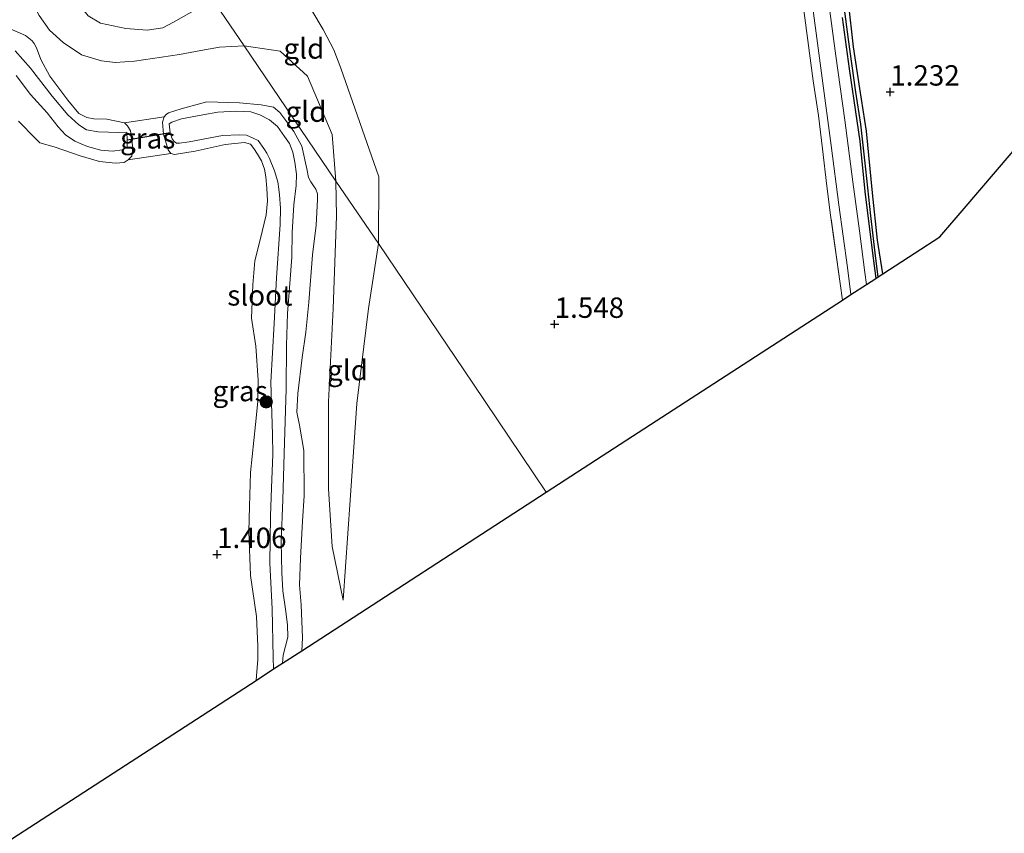
# Model space of a CAD drawing. Units: metres. Extents: x 170760 to 180003, y 487498 to 492458.
# Drawn here: x 179430 to 179551, y 490150 to 490250 of the extents above; entities that cross this region are included whole.
import ezdxf
from ezdxf.enums import TextEntityAlignment as Align

# ---------------------------------------------------------------- set-up
doc = ezdxf.new("R2010")
doc.units = ezdxf.units.M
doc.linetypes.add('IE-TERREINAFSCHEIDING', pattern=[10, 8, -2])
doc.layers.get('0').update_dxf_attribs({"lineweight": 25})
for name, color, linetype, lineweight in [('B-ME-GR-BOOM-S-B1', 93, 'Continuous', 18), ('B-ME-GW-KRUINLIJN-L-B1', 93, 'Continuous', 18), ('B-ME-GW-TEENLIJN-L-B1', 93, 'Continuous', 18), ('B-ME-IE-GRASLAND-GV-B6', 93, 'Continuous', 18), ('B-ME-IE-GRONDWERKLIJN-GROND_INGERICHT-GV-B6', 253, 'Continuous', 18), ('B-ME-IE-HULPGEOMETRIE-L-B1', 53, 'Continuous', 18), ('B-ME-IE-TERREINAFSCHEIDING-DOORGANG-L-B1', 8, 'IE-TERREINAFSCHEIDING-KUNSTMATIG-OPEN', 18), ('B-ME-IE-TERREINAFSCHEIDING-RASTERHEKWERK-L-B1', 8, 'IE-TERREINAFSCHEIDING', 18), ('B-ME-OG-WATER-GV-B6', 153, 'Continuous', 18), ('B-ME-VH-VERH_SOORT-BITUMEN-GV-B6', 8, 'IE-TERREINAFSCHEIDING-NATUURLIJK-HOUTWAL', 18)]:
    doc.layers.add(name, color=color, linetype=linetype, lineweight=lineweight)
for name, color, linetype in [('B-ME-GW-HOOGTEPUNT-S-B1', 10, 'Continuous'), ('B-ME-GW-INSTEEKWATERGANG-L-B1', 10, 'Continuous'), ('B-ME-GW-WATERGANG-GREPPEL-L-B1', 10, 'Continuous'), ('B-ME-KG-KADASTRAAL-OPNAMEDTMGRENS-L-B1', 10, 'Continuous'), ('B-ME-KW-DUIKER-L-B1', 10, 'Continuous')]:
    doc.layers.add(name, color=color, linetype=linetype)
doc.styles.add('NLCS-ISO', font='NLCS-ISO.TTF')
doc.linetypes.add('IE-TERREINAFSCHEIDING-KUNSTMATIG-OPEN', pattern='A,7,-1.5,[67,NLCS.SHX,S=0.75,R=0,X=0,Y=0],-1.5', length=10)
doc.linetypes.add('IE-TERREINAFSCHEIDING-NATUURLIJK-HOUTWAL', pattern='A,7,-1.5,[67,NLCS.SHX,S=0.75,R=45,X=0,Y=0],-1.5,7,-1.5,[70,NLCS.SHX,S=0.75,R=0,X=0,Y=0],-1.5', length=20)

# ---------------------------------------------------------------- blocks, each defined once
blk = doc.blocks.new('hoogtepunt')
for p, q in [((-0.5, 0), (0.5, 0)), ((0, 0.5), (0, -0.5))]:
    blk.add_line(p, q)
blk = doc.blocks.new('boom')
h = blk.add_hatch(color=256)
edge = h.paths.add_edge_path()
edge.add_arc((0, 0), 0.75, 0, 360)
blk.add_circle((0, 0), 0.75)

msp = doc.modelspace()

# ---------------------------------------------------------------- linework, layer by layer
at = {"layer": 'B-ME-GW-INSTEEKWATERGANG-L-B1'}
for points in [[(179536.132, 490218.887, 1.221), (179535.517, 490223.033, 1.212), (179534.887, 490228.809, 1.192), (179534.167, 490236.386, 1.193), (179533.333, 490241.603, 1.179), (179532.559, 490246.729, 1.177), (179531.947, 490252.206, 1.159)], [(179531.17, 490250.307, 1.113), (179532.016, 490244.004, 1.107), (179532.952, 490237.662, 1.154), (179533.33, 490235.15, 1.161), (179533.927, 490228.978, 1.164), (179534.886, 490221.41, 1.196), (179535.275, 490218.331, 1.189)]]:
    msp.add_polyline3d(points, dxfattribs=at)
at = {"layer": 'B-ME-GW-KRUINLIJN-L-B1'}
for points in [[(179532.224, 490216.351, 1.539), (179531.813, 490219.669, 1.549), (179530.743, 490227.361, 1.555), (179529.837, 490234.624, 1.562), (179528.708, 490242.866, 1.568), (179527.659, 490250.859, 1.566), (179526.492, 490259.414, 1.57), (179525.507, 490267.028, 1.549), (179524.494, 490274.607, 1.551), (179523.409, 490283.064, 1.567), (179522.508, 490289.757, 1.581), (179521.755, 490295.892, 1.701), (179521.406, 490299.212, 1.815), (179521.292, 490302.251, 1.95)], [(179447.239, 490262.502, 2.49), (179444.748, 490261.404, 2.502), (179442.201, 490260.149, 2.428), (179439.889, 490258.727, 2.337), (179438.248, 490257.561, 2.229), (179437.4, 490256.711, 2.13), (179436.617, 490255.364, 2.072), (179436.418, 490254.565, 2.063), (179436.515, 490253.783, 2.043), (179436.868, 490253.038, 2.03), (179437.363, 490252.227, 2.018), (179438.756, 490250.531, 1.935), (179440.262, 490249.622, 1.923), (179443.369, 490248.955, 1.885), (179446.004, 490248.761, 1.873), (179447.893, 490249.063, 1.877), (179449.222, 490249.729, 1.923), (179452.052, 490251.322, 2.034), (179453.842, 490252.79, 2.079)], [(179469.709, 490244.115, 1.537), (179468.871, 490246.34, 1.565), (179467.546, 490248.831, 1.63), (179466.165, 490251.168, 1.807), (179465.114, 490253.034, 1.908), (179464.39, 490254.456, 1.937), (179463.85, 490255.33, 1.962), (179463.082, 490256.231, 2.082), (179461.848, 490256.719, 2.109), (179460.462, 490256.475, 2.107), (179457.114, 490254.941, 2.096), (179453.842, 490252.79, 2.079)], [(179469.709, 490244.115, 1.537), (179474.363, 490230.774, 1.564), (179474.325, 490222.601, 1.574)], [(179474.325, 490222.601, 1.574), (179473.132, 490214.625, 1.659), (179471.672, 490202.979, 1.62), (179470.879, 490191.137, 1.543), (179470.013, 490178.891, 1.559)]]:
    msp.add_polyline3d(points, dxfattribs=at)
at = {"layer": 'B-ME-GW-TEENLIJN-L-B1'}
for points in [[(179457.892, 490246.833, 0.927), (179454.848, 490246.671, 1.228), (179452.556, 490246.265, 1.257), (179449.956, 490245.783, 1.364), (179444.457, 490244.954, 1.553), (179442.063, 490244.787, 1.529), (179440.399, 490245.023, 1.449), (179437.939, 490245.751, 1.48), (179435.678, 490247.245, 1.37), (179434.019, 490248.775, 1.382), (179432.753, 490250.543, 1.437), (179431.243, 490253.362, 1.633), (179430.829, 490255.759, 1.725), (179431.517, 490258.226, 1.865), (179433.644, 490260.23, 1.871), (179436.53, 490262.345, 1.878), (179440.926, 490264.395, 2.037), (179444.779, 490266.119, 2.037)], [(179457.892, 490246.833, 0.927), (179462.271, 490246.179, 1.052), (179465.656, 490243.139, 1.127), (179468.645, 490235.959, 1.102), (179469.126, 490230.267, 1.19)], [(179469.126, 490230.267, 1.19), (179469.213, 490225.962, 1.283), (179468.801, 490214.649, 1.298), (179468.21, 490203.212, 1.36), (179468.197, 490192.529, 1.415), (179468.651, 490185.481, 1.469), (179470.013, 490178.891, 1.559)]]:
    msp.add_polyline3d(points, dxfattribs=at)
at = {"layer": 'B-ME-GW-WATERGANG-GREPPEL-L-B1'}
msp.add_polyline3d([(179535.584, 490218.531, 1.077), (179535.313, 490220.76, 1.07), (179534.695, 490226.021, 1.055), (179534.069, 490231.717, 1.058), (179533.438, 490237.246, 1.065), (179532.834, 490241.145, 1.045), (179531.933, 490247.607, 1.026), (179531.212, 490253.274, 1.017), (179530.229, 490260.058, 0.998), (179529.692, 490264.948, 1.007), (179529.018, 490269.747, 1.016), (179528.544, 490273.698, 1.026), (179527.837, 490278.622, 1.01), (179527.42, 490282.758, 1.013), (179526.721, 490288.243, 0.997), (179526.117, 490293.284, 1.061), (179525.654, 490297.291, 1.156), (179525.312, 490301.263, 1.254), (179525.254, 490303.512, 1.333), (179525.292, 490304.745, 1.41)], dxfattribs=at)
at = {"layer": 'B-ME-IE-GRASLAND-GV-B6'}
for points in [[(179531.212, 490253.274, 1.017), (179531.933, 490247.607, 1.026), (179532.834, 490241.145, 1.045), (179533.438, 490237.246, 1.065), (179534.069, 490231.717, 1.058), (179534.695, 490226.021, 1.055), (179535.313, 490220.76, 1.07), (179535.584, 490218.531, 1.077), (179535.275, 490218.331, 1.189), (179534.886, 490221.41, 1.196), (179533.927, 490228.978, 1.164), (179533.33, 490235.15, 1.161), (179532.952, 490237.662, 1.154), (179532.016, 490244.004, 1.107), (179531.17, 490250.307, 1.113)], [(179536.132, 490218.887, 1.221), (179535.584, 490218.531, 1.077), (179535.313, 490220.76, 1.07), (179534.695, 490226.021, 1.055), (179534.069, 490231.717, 1.058), (179533.438, 490237.246, 1.065), (179532.834, 490241.145, 1.045), (179531.933, 490247.607, 1.026), (179531.212, 490253.274, 1.017)], [(179531.947, 490252.206, 1.159), (179532.559, 490246.729, 1.177), (179533.333, 490241.603, 1.179), (179534.167, 490236.386, 1.193), (179534.887, 490228.809, 1.192), (179535.517, 490223.033, 1.212), (179536.132, 490218.887, 1.221)], [(179527.659, 490250.859, 1.566), (179528.708, 490242.866, 1.568), (179529.837, 490234.624, 1.562), (179530.743, 490227.361, 1.555), (179531.813, 490219.669, 1.549), (179532.224, 490216.351, 1.539), (179531.191, 490215.681, 1.377), (179530.923, 490217.705, 1.379), (179529.75, 490226.092, 1.385), (179529.285, 490229.622, 1.373), (179528.777, 490234.197, 1.38), (179528.252, 490238.286, 1.391), (179527.596, 490242.549, 1.39), (179526.6, 490250.27, 1.385)], [(179531.17, 490250.307, 1.113), (179532.016, 490244.004, 1.107), (179532.952, 490237.662, 1.154), (179533.33, 490235.15, 1.161), (179533.927, 490228.978, 1.164), (179534.886, 490221.41, 1.196), (179535.275, 490218.331, 1.189), (179534.139, 490217.594, 1.515), (179533.958, 490219.043, 1.517), (179533.292, 490224.175, 1.502), (179532.492, 490230.177, 1.494), (179531.506, 490237.74, 1.494), (179530.387, 490245.636, 1.498), (179529.591, 490251.709, 1.5)], [(179429.133, 490248.981, 1.093), (179431.062, 490248.091, 1.065), (179431.881, 490247.465, 1.046), (179432.15, 490247.111, 1.073), (179432.433, 490246.608, 1.034), (179432.96, 490245.171, 1.006), (179434.06, 490243.138, 1.065), (179436.283, 490240.174, 1.097), (179437.63, 490238.562, 1.057), (179438.58, 490238.073, 1.049), (179439.452, 490237.891, 1.053), (179441.066, 490237.841, 1.113), (179443.211, 490237.417, 1.145), (179443.568, 490237.034, 1.156), (179443.94, 490236.436, 1.216), (179444.24, 490234.32, 1.2), (179444.116, 490233.332, 1.263), (179443.674, 490232.866, 1.263), (179443.151, 490232.547, 1.247), (179442.126, 490232.464, 1.208), (179440.165, 490232.655, 1.101), (179437.762, 490233.351, 1.089), (179434.606, 490234.448, 1.16), (179432.849, 490234.962, 1.232), (179432.294, 490235.5, 1.232), (179430.207, 490237.59, 1.263)], [(179429.946, 490243.203, -0.199), (179431.708, 490240.886, -0.199), (179433.726, 490238.624, -0.199), (179435.077, 490236.931, -0.199), (179435.972, 490235.929, -0.199), (179437.108, 490235.146, -0.199), (179438.691, 490234.5, -0.199), (179440.308, 490234.051, -0.199), (179441.723, 490233.928, -0.199), (179442.929, 490234.104, -0.199), (179443.551, 490234.414, -0.199), (179443.519, 490235.298, -0.199), (179443.485, 490236.239, -0.199), (179442.527, 490236.236, -0.199), (179439.999, 490236.297, -0.199), (179438.56, 490236.526, -0.199), (179437.6, 490237.162, -0.199), (179436.281, 490238.384, -0.199), (179434.351, 490240.659, -0.199), (179431.676, 490244.113, -0.199), (179429.822, 490246.244, -0.199)], [(179464.929, 490172.681, 1.161), (179462.596, 490171.167, -0.199), (179462.657, 490172.157, -0.199), (179463.243, 490174.337, -0.199), (179463.205, 490175.862, -0.199), (179462.927, 490177.773, -0.199), (179462.629, 490180.03, -0.199), (179462.495, 490182.29, -0.199), (179462.394, 490186.014, -0.199), (179462.629, 490191.163, -0.199), (179462.772, 490196.883, -0.199), (179463.008, 490204.774, -0.199), (179463.051, 490210.121, -0.199), (179463.179, 490214.032, -0.199), (179463.458, 490217.688, -0.199), (179463.732, 490220.953, -0.199), (179463.778, 490223.948, -0.199), (179463.961, 490227.343, -0.199), (179464.254, 490229.707, -0.199), (179464.307, 490231.101, -0.199), (179464.1, 490232.591, -0.199), (179463.83, 490233.815, -0.199), (179463.43, 490234.866, -0.199), (179462.833, 490235.723, -0.199), (179461.944, 490236.96, -0.199), (179460.981, 490237.785, -0.199), (179459.803, 490238.404, -0.199), (179458.686, 490238.734, -0.199), (179456.894, 490238.843, -0.199), (179454.652, 490238.722, -0.199), (179452.799, 490238.4, -0.199), (179450.212, 490237.9, -0.199), (179449.01, 490237.478, -0.199), (179448.699, 490237.289, -0.199), (179448.81, 490236.176, -0.199), (179449.052, 490235.43, -0.199), (179449.304, 490235.108, -0.199), (179449.579, 490234.912, -0.199), (179449.952, 490234.894, -0.199), (179451.127, 490235.076, -0.199), (179455.234, 490235.859, -0.199), (179457.306, 490235.945, -0.199), (179458.177, 490235.887, -0.199), (179459.068, 490235.483, -0.199), (179459.577, 490235.229, -0.199), (179460.284, 490234.253, -0.199), (179460.636, 490233.668, -0.199), (179460.977, 490233.019, -0.199), (179461.588, 490231.506, -0.199), (179462, 490230.159, -0.199), (179462.132, 490229.254, -0.199), (179462.19, 490228.574, -0.199), (179462.324, 490226.951, -0.199), (179462.271, 490224.92, -0.199), (179461.836, 490218.386, -0.199), (179461.559, 490212.82, -0.199), (179461.163, 490205.594, -0.199), (179461.338, 490199.18, -0.199), (179461.394, 490196.755, -0.199), (179461.218, 490192.672, -0.199), (179461.113, 490189.165, -0.199), (179461.034, 490183.433, -0.199), (179461.306, 490177.835, -0.199), (179461.446, 490171.868, -0.199), (179461.482, 490170.444, -0.199), (179459.335, 490169.051, 1.187), (179459.407, 490169.63, 1.186), (179459.556, 490171.55, 1.116), (179459.57, 490173.258, 1.149), (179459.394, 490176.863, 1.14), (179458.653, 490181.891, 1.14), (179458.457, 490187.321, 1.136), (179458.545, 490190.379, 1.215), (179458.648, 490194.532, 1.273), (179459.062, 490198.476, 1.318), (179459.259, 490200.43, 1.223), (179459.54, 490203.244, 1.248), (179459.589, 490205.849, 1.198), (179459.321, 490210.027, 1.277), (179458.779, 490213.448, 1.36), (179458.927, 490217.537, 1.318), (179459.189, 490220.48, 1.31), (179459.845, 490223.06, 1.178), (179460.577, 490226.141, 0.938), (179460.731, 490227.852, 0.875), (179460.672, 490229.392, 0.768), (179460.531, 490230.78, 0.751), (179460.351, 490231.716, 0.743), (179459.992, 490232.74, 0.731), (179459.503, 490233.579, 0.726), (179459.07, 490234.268, 0.722), (179458.635, 490234.791, 0.722), (179457.906, 490234.991, 0.735), (179455.553, 490234.744, 0.871), (179451.864, 490233.944, 1.078), (179449.339, 490233.506, 1.244), (179448.906, 490233.653, 1.273), (179448.569, 490234.103, 1.285), (179447.993, 490236.013, 1.265), (179447.883, 490237.493, 1.198), (179448.068, 490238.141, 1.149), (179448.315, 490238.431, 1.132), (179448.601, 490238.63, 1.14), (179450.137, 490239.134, 1.082), (179453.293, 490239.988, 1.062), (179457.302, 490239.854, 1.004), (179459.982, 490239.597, 0.995), (179461.464, 490239.332, 0.995), (179462.246, 490238.65, 1.016), (179462.995, 490237.709, 1.016), (179463.984, 490236.323, 1.02), (179464.929, 490234.527, 1.004), (179465.544, 490231.747, 1), (179465.747, 490230.709, 0.995), (179466.043, 490230.183, 1), (179466.359, 490229.696, 1), (179466.657, 490229.267, 1), (179466.878, 490228.713, 1), (179466.86, 490227.993, 1), (179466.699, 490224.838, 1.082), (179466.257, 490221.204, 1.058), (179465.79, 490215.405, 1.099), (179465.451, 490211.725, 1.12), (179464.994, 490208.623, 1.074), (179464.439, 490204.203, 1.07), (179464.351, 490201.924, 1.062), (179464.679, 490200.336, 1.12), (179465.177, 490197.215, 1.207), (179465.231, 490191.685, 1.227), (179465.036, 490188.577, 1.161), (179464.764, 490184.023, 1.153), (179464.68, 490180.757, 1.161), (179464.88, 490178.301, 1.153), (179465.021, 490174.271, 1.178), (179464.929, 490172.681, 1.161)], [(179448.906, 490233.653, 1.273), (179443.674, 490232.866, 1.263), (179444.116, 490233.332, 1.263), (179444.24, 490234.32, 1.2), (179443.94, 490236.436, 1.216), (179443.568, 490237.034, 1.156), (179443.211, 490237.417, 1.145), (179448.068, 490238.141, 1.149), (179447.883, 490237.493, 1.198), (179447.993, 490236.013, 1.265), (179448.569, 490234.103, 1.285), (179448.906, 490233.653, 1.273)]]:
    msp.add_polyline3d(points, dxfattribs=at)
at = {"layer": 'B-ME-IE-GRONDWERKLIJN-GROND_INGERICHT-GV-B6'}
for points in [[(179453.842, 490252.79, 2.079), (179452.052, 490251.322, 2.034), (179449.222, 490249.729, 1.923), (179447.893, 490249.063, 1.877), (179446.004, 490248.761, 1.873), (179443.369, 490248.955, 1.885), (179440.262, 490249.622, 1.923), (179438.756, 490250.531, 1.935), (179437.363, 490252.227, 2.018), (179436.868, 490253.038, 2.03), (179436.515, 490253.783, 2.043), (179436.418, 490254.565, 2.063), (179436.617, 490255.364, 2.072), (179437.4, 490256.711, 2.13), (179438.248, 490257.561, 2.229), (179439.889, 490258.727, 2.337), (179442.201, 490260.149, 2.428), (179444.748, 490261.404, 2.502), (179447.239, 490262.502, 2.49), (179453.842, 490252.79, 2.079)], [(179469.709, 490244.115, 1.537), (179474.363, 490230.774, 1.564), (179474.325, 490222.601, 1.574), (179469.126, 490230.267, 1.19), (179468.645, 490235.959, 1.102), (179465.656, 490243.139, 1.127), (179462.271, 490246.179, 1.052), (179457.892, 490246.833, 0.927), (179453.842, 490252.79, 2.079), (179457.114, 490254.941, 2.096), (179460.462, 490256.475, 2.107), (179461.848, 490256.719, 2.109), (179463.082, 490256.231, 2.082), (179463.85, 490255.33, 1.962), (179464.39, 490254.456, 1.937), (179465.114, 490253.034, 1.908), (179466.165, 490251.168, 1.807), (179467.546, 490248.831, 1.63), (179468.871, 490246.34, 1.565), (179469.709, 490244.115, 1.537)], [(179453.842, 490252.79, 2.079), (179457.892, 490246.833, 0.927), (179454.848, 490246.671, 1.228), (179452.556, 490246.265, 1.257), (179449.956, 490245.783, 1.364), (179444.457, 490244.954, 1.553), (179442.063, 490244.787, 1.529), (179440.399, 490245.023, 1.449), (179437.939, 490245.751, 1.48), (179435.678, 490247.245, 1.37), (179434.019, 490248.775, 1.382), (179432.753, 490250.543, 1.437)], [(179565.3, 490249.397, 1.161), (179546.112, 490226.92, 1.356), (179543.133, 490223.43, 1.32), (179536.132, 490218.887, 1.221), (179535.517, 490223.033, 1.212), (179534.887, 490228.809, 1.192), (179534.167, 490236.386, 1.193), (179533.333, 490241.603, 1.179), (179532.559, 490246.729, 1.177), (179531.947, 490252.206, 1.159)], [(179438.756, 490250.531, 1.935), (179440.262, 490249.622, 1.923), (179443.369, 490248.955, 1.885), (179446.004, 490248.761, 1.873), (179447.893, 490249.063, 1.877), (179449.222, 490249.729, 1.923), (179452.052, 490251.322, 2.034)], [(179526.6, 490250.27, 1.385), (179527.596, 490242.549, 1.39), (179528.252, 490238.286, 1.391), (179528.777, 490234.197, 1.38), (179529.285, 490229.622, 1.373), (179529.75, 490226.092, 1.385), (179530.923, 490217.705, 1.379), (179531.191, 490215.681, 1.377), (179504.766, 490198.549, 1.478), (179494.891, 490192.125, 1.472), (179485.917, 490205.506, 1.6), (179474.325, 490222.601, 1.574), (179474.363, 490230.774, 1.564), (179469.709, 490244.115, 1.537), (179468.871, 490246.34, 1.565), (179467.546, 490248.831, 1.63), (179466.165, 490251.168, 1.807)], [(179432.753, 490250.543, 1.437), (179434.019, 490248.775, 1.382), (179435.678, 490247.245, 1.37), (179437.939, 490245.751, 1.48), (179440.399, 490245.023, 1.449), (179442.063, 490244.787, 1.529), (179444.457, 490244.954, 1.553), (179449.956, 490245.783, 1.364), (179452.556, 490246.265, 1.257), (179454.848, 490246.671, 1.228), (179457.892, 490246.833, 0.927), (179469.126, 490230.267, 1.19), (179469.213, 490225.962, 1.283), (179468.801, 490214.649, 1.298), (179468.21, 490203.212, 1.36), (179468.197, 490192.529, 1.415), (179468.651, 490185.481, 1.469), (179470.013, 490178.891, 1.559), (179470.879, 490191.137, 1.543), (179471.672, 490202.979, 1.62), (179473.132, 490214.625, 1.659), (179474.325, 490222.601, 1.574), (179485.917, 490205.506, 1.6), (179494.891, 490192.125, 1.472), (179464.929, 490172.681, 1.161), (179465.021, 490174.271, 1.178), (179464.88, 490178.301, 1.153), (179464.68, 490180.757, 1.161), (179464.764, 490184.023, 1.153), (179465.036, 490188.577, 1.161), (179465.231, 490191.685, 1.227), (179465.177, 490197.215, 1.207), (179464.679, 490200.336, 1.12), (179464.351, 490201.924, 1.062), (179464.439, 490204.203, 1.07), (179464.994, 490208.623, 1.074), (179465.451, 490211.725, 1.12), (179465.79, 490215.405, 1.099), (179466.257, 490221.204, 1.058), (179466.699, 490224.838, 1.082), (179466.86, 490227.993, 1), (179466.878, 490228.713, 1), (179466.657, 490229.267, 1), (179466.359, 490229.696, 1), (179466.043, 490230.183, 1), (179465.747, 490230.709, 0.995), (179465.544, 490231.747, 1), (179464.929, 490234.527, 1.004), (179463.984, 490236.323, 1.02), (179462.995, 490237.709, 1.016), (179462.246, 490238.65, 1.016), (179461.464, 490239.332, 0.995), (179459.982, 490239.597, 0.995), (179457.302, 490239.854, 1.004), (179453.293, 490239.988, 1.062), (179450.137, 490239.134, 1.082), (179448.601, 490238.63, 1.14), (179448.315, 490238.431, 1.132), (179448.068, 490238.141, 1.149), (179443.211, 490237.417, 1.145), (179441.066, 490237.841, 1.113), (179439.452, 490237.891, 1.053), (179438.58, 490238.073, 1.049), (179437.63, 490238.562, 1.057), (179436.283, 490240.174, 1.097), (179434.06, 490243.138, 1.065), (179432.96, 490245.171, 1.006), (179432.433, 490246.608, 1.034), (179432.15, 490247.111, 1.073), (179431.881, 490247.465, 1.046), (179431.062, 490248.091, 1.065), (179429.133, 490248.981, 1.093)], [(179469.126, 490230.267, 1.19), (179457.892, 490246.833, 0.927), (179462.271, 490246.179, 1.052), (179465.656, 490243.139, 1.127), (179468.645, 490235.959, 1.102), (179469.126, 490230.267, 1.19)], [(179430.207, 490237.59, 1.263), (179432.294, 490235.5, 1.232), (179432.849, 490234.962, 1.232), (179434.606, 490234.448, 1.16), (179437.762, 490233.351, 1.089), (179440.165, 490232.655, 1.101), (179442.126, 490232.464, 1.208), (179443.151, 490232.547, 1.247), (179443.674, 490232.866, 1.263), (179448.906, 490233.653, 1.273), (179449.339, 490233.506, 1.244), (179451.864, 490233.944, 1.078), (179455.553, 490234.744, 0.871), (179457.906, 490234.991, 0.735), (179458.635, 490234.791, 0.722), (179459.07, 490234.268, 0.722), (179459.503, 490233.579, 0.726), (179459.992, 490232.74, 0.731), (179460.351, 490231.716, 0.743), (179460.531, 490230.78, 0.751), (179460.672, 490229.392, 0.768), (179460.731, 490227.852, 0.875), (179460.577, 490226.141, 0.938), (179459.845, 490223.06, 1.178), (179459.189, 490220.48, 1.31), (179458.927, 490217.537, 1.318), (179458.779, 490213.448, 1.36), (179459.321, 490210.027, 1.277), (179459.589, 490205.849, 1.198), (179459.54, 490203.244, 1.248), (179459.259, 490200.43, 1.223), (179459.062, 490198.476, 1.318), (179458.648, 490194.532, 1.273), (179458.545, 490190.379, 1.215), (179458.457, 490187.321, 1.136), (179458.653, 490181.891, 1.14), (179459.394, 490176.863, 1.14), (179459.57, 490173.258, 1.149), (179459.556, 490171.55, 1.116), (179459.407, 490169.63, 1.186), (179459.335, 490169.051, 1.187), (179428.725, 490149.187, 1.366)], [(179474.325, 490222.601, 1.574), (179473.132, 490214.625, 1.659), (179471.672, 490202.979, 1.62), (179470.879, 490191.137, 1.543), (179470.013, 490178.891, 1.559), (179468.651, 490185.481, 1.469), (179468.197, 490192.529, 1.415), (179468.21, 490203.212, 1.36), (179468.801, 490214.649, 1.298), (179469.213, 490225.962, 1.283), (179469.126, 490230.267, 1.19), (179474.325, 490222.601, 1.574)]]:
    msp.add_polyline3d(points, dxfattribs=at)
at = {"layer": 'B-ME-IE-HULPGEOMETRIE-L-B1'}
msp.add_polyline3d([(179494.891, 490192.125, 1.472), (179485.917, 490205.506, 1.6), (179474.325, 490222.601, 1.574), (179469.126, 490230.267, 1.19), (179457.892, 490246.833, 0.927), (179453.842, 490252.79, 2.079), (179447.239, 490262.502, 2.49), (179444.779, 490266.119, 2.037), (179437.559, 490276.739, 1.51), (179433.879, 490282.15, 1.802), (179429.707, 490288.287, 1.605), (179426.304, 490293.304, 1.303), (179419.128, 490303.886, 1.037), (179414.512, 490310.692, 1.455), (179401.753, 490329.507, 1.27), (179392.16, 490343.576, 1.201), (179387.441, 490350.497, 0.53), (179386.554, 490351.798, 0.49), (179373.513, 490370.925, 0.201), (179365.83, 490382.2, -0.199), (179240.895, 490565.517, -0.199)], dxfattribs=at)
at = {"layer": 'B-ME-IE-TERREINAFSCHEIDING-DOORGANG-L-B1'}
for p, q in [((179443.211, 490237.417, 1.145), (179448.068, 490238.141, 1.149)), ((179443.674, 490232.866, 1.263), (179448.906, 490233.653, 1.273))]:
    msp.add_line(p, q, dxfattribs=at)
at = {"layer": 'B-ME-IE-TERREINAFSCHEIDING-RASTERHEKWERK-L-B1'}
for points in [[(179531.191, 490215.681, 1.377), (179530.923, 490217.705, 1.379), (179529.75, 490226.092, 1.385), (179529.285, 490229.622, 1.373), (179528.777, 490234.197, 1.38), (179528.252, 490238.286, 1.391), (179527.596, 490242.549, 1.39), (179526.6, 490250.27, 1.385), (179525.439, 490258.451, 1.354), (179524.437, 490266.415, 1.376), (179523.882, 490271.389, 1.386), (179522.806, 490278.95, 1.357), (179522.234, 490282.947, 1.395), (179521.596, 490287.114, 1.418), (179521.172, 490291.561, 1.466), (179520.627, 490295.82, 1.542)], [(179429.133, 490248.981, 1.093), (179431.062, 490248.091, 1.065), (179431.881, 490247.465, 1.046), (179432.15, 490247.111, 1.073), (179432.433, 490246.608, 1.034), (179432.96, 490245.171, 1.006), (179434.06, 490243.138, 1.065), (179436.283, 490240.174, 1.097), (179437.63, 490238.562, 1.057), (179438.58, 490238.073, 1.049), (179439.452, 490237.891, 1.053), (179441.066, 490237.841, 1.113), (179443.211, 490237.417, 1.145), (179443.568, 490237.034, 1.156), (179443.94, 490236.436, 1.216), (179444.24, 490234.32, 1.2), (179444.116, 490233.332, 1.263), (179443.674, 490232.866, 1.263), (179443.151, 490232.547, 1.247), (179442.126, 490232.464, 1.208), (179440.165, 490232.655, 1.101), (179437.762, 490233.351, 1.089), (179434.606, 490234.448, 1.16), (179432.849, 490234.962, 1.232), (179432.294, 490235.5, 1.232), (179430.207, 490237.59, 1.263)], [(179459.335, 490169.051, 1.187), (179459.407, 490169.63, 1.186), (179459.556, 490171.55, 1.116), (179459.57, 490173.258, 1.149), (179459.394, 490176.863, 1.14), (179458.653, 490181.891, 1.14), (179458.457, 490187.321, 1.136), (179458.545, 490190.379, 1.215), (179458.648, 490194.532, 1.273), (179459.062, 490198.476, 1.318), (179459.259, 490200.43, 1.223), (179459.54, 490203.244, 1.248), (179459.589, 490205.849, 1.198), (179459.321, 490210.027, 1.277), (179458.779, 490213.448, 1.36), (179458.927, 490217.537, 1.318), (179459.189, 490220.48, 1.31), (179459.845, 490223.06, 1.178), (179460.577, 490226.141, 0.938), (179460.731, 490227.852, 0.875), (179460.672, 490229.392, 0.768), (179460.531, 490230.78, 0.751), (179460.351, 490231.716, 0.743), (179459.992, 490232.74, 0.731), (179459.503, 490233.579, 0.726), (179459.07, 490234.268, 0.722), (179458.635, 490234.791, 0.722), (179457.906, 490234.991, 0.735), (179455.553, 490234.744, 0.871), (179451.864, 490233.944, 1.078), (179449.339, 490233.506, 1.244), (179448.906, 490233.653, 1.273), (179448.569, 490234.103, 1.285), (179447.993, 490236.013, 1.265), (179447.883, 490237.493, 1.198), (179448.068, 490238.141, 1.149), (179448.315, 490238.431, 1.132), (179448.601, 490238.63, 1.14), (179450.137, 490239.134, 1.082), (179453.293, 490239.988, 1.062), (179457.302, 490239.854, 1.004), (179459.982, 490239.597, 0.995), (179461.464, 490239.332, 0.995), (179462.246, 490238.65, 1.016), (179462.995, 490237.709, 1.016), (179463.984, 490236.323, 1.02), (179464.929, 490234.527, 1.004), (179465.544, 490231.747, 1), (179465.747, 490230.709, 0.995), (179466.043, 490230.183, 1), (179466.359, 490229.696, 1), (179466.657, 490229.267, 1), (179466.878, 490228.713, 1), (179466.86, 490227.993, 1), (179466.699, 490224.838, 1.082), (179466.257, 490221.204, 1.058), (179465.79, 490215.405, 1.099), (179465.451, 490211.725, 1.12), (179464.994, 490208.623, 1.074), (179464.439, 490204.203, 1.07), (179464.351, 490201.924, 1.062), (179464.679, 490200.336, 1.12), (179465.177, 490197.215, 1.207), (179465.231, 490191.685, 1.227), (179465.036, 490188.577, 1.161), (179464.764, 490184.023, 1.153), (179464.68, 490180.757, 1.161), (179464.88, 490178.301, 1.153), (179465.021, 490174.271, 1.178), (179464.929, 490172.681, 1.161)]]:
    msp.add_polyline3d(points, dxfattribs=at)
at = {"layer": 'B-ME-KG-KADASTRAAL-OPNAMEDTMGRENS-L-B1'}
for points in [[(179494.891, 490192.125, 1.472), (179504.766, 490198.549, 1.478), (179531.191, 490215.681, 1.377), (179532.224, 490216.351, 1.539), (179534.139, 490217.594, 1.515), (179535.275, 490218.331, 1.189), (179535.584, 490218.531, 1.077), (179536.132, 490218.887, 1.221), (179543.133, 490223.43, 1.32), (179546.112, 490226.92, 1.356), (179565.3, 490249.397, 1.161), (179565.56, 490249.702, 1.01), (179565.893, 490250.092, 1.177), (179580.105, 490266.741, 1.278), (179614.094, 490306.556, 1.214), (179626.134, 490320.66, 1.116), (179626.59, 490321.193, 0.947), (179627.044, 490321.725, 1.107), (179648.415, 490346.759, 1.214), (179654.976, 490354.445, 1.184), (179655.879, 490355.503, 0.813), (179656.869, 490356.662, 1.541), (179682.171, 490386.302, 1.601), (179718.533, 490428.897, 2.068)], [(179192.534, 489964.984, 1.293), (179219.276, 489996.611, 1.168), (179250.487, 490033.522, 1.332), (179295.136, 490062.497, 1.278), (179335.865, 490088.927, 1.278), (179377.963, 490116.246, 1.246), (179418.938, 490142.836, 1.289), (179421.395, 490144.431, 1.556), (179425.784, 490147.279, 1.592), (179428.725, 490149.187, 1.366), (179459.335, 490169.051, 1.187), (179461.482, 490170.444, -0.199), (179462.596, 490171.167, -0.199), (179464.929, 490172.681, 1.161), (179494.891, 490192.125, 1.472)]]:
    msp.add_polyline3d(points, dxfattribs=at)
at = {"layer": 'B-ME-KW-DUIKER-L-B1'}
msp.add_line((179448.81, 490236.176, -0.199), (179443.519, 490235.298, -0.199), dxfattribs=at)
at = {"layer": 'B-ME-OG-WATER-GV-B6'}
for points in [[(179429.822, 490246.244, -0.199), (179431.676, 490244.113, -0.199), (179434.351, 490240.659, -0.199), (179436.281, 490238.384, -0.199), (179437.6, 490237.162, -0.199), (179438.56, 490236.526, -0.199), (179439.999, 490236.297, -0.199), (179442.527, 490236.236, -0.199), (179443.485, 490236.239, -0.199), (179443.519, 490235.298, -0.199), (179443.551, 490234.414, -0.199), (179442.929, 490234.104, -0.199), (179441.723, 490233.928, -0.199), (179440.308, 490234.051, -0.199), (179438.691, 490234.5, -0.199), (179437.108, 490235.146, -0.199), (179435.972, 490235.929, -0.199), (179435.077, 490236.931, -0.199), (179433.726, 490238.624, -0.199), (179431.708, 490240.886, -0.199), (179429.946, 490243.203, -0.199)], [(179462.596, 490171.167, -0.199), (179461.482, 490170.444, -0.199), (179461.446, 490171.868, -0.199), (179461.306, 490177.835, -0.199), (179461.034, 490183.433, -0.199), (179461.113, 490189.165, -0.199), (179461.218, 490192.672, -0.199), (179461.394, 490196.755, -0.199), (179461.338, 490199.18, -0.199), (179461.163, 490205.594, -0.199), (179461.559, 490212.82, -0.199), (179461.836, 490218.386, -0.199), (179462.271, 490224.92, -0.199), (179462.324, 490226.951, -0.199), (179462.19, 490228.574, -0.199), (179462.132, 490229.254, -0.199), (179462, 490230.159, -0.199), (179461.588, 490231.506, -0.199), (179460.977, 490233.019, -0.199), (179460.636, 490233.668, -0.199), (179460.284, 490234.253, -0.199), (179459.577, 490235.229, -0.199), (179459.068, 490235.483, -0.199), (179458.177, 490235.887, -0.199), (179457.306, 490235.945, -0.199), (179455.234, 490235.859, -0.199), (179451.127, 490235.076, -0.199), (179449.952, 490234.894, -0.199), (179449.579, 490234.912, -0.199), (179449.304, 490235.108, -0.199), (179449.052, 490235.43, -0.199), (179448.81, 490236.176, -0.199), (179448.699, 490237.289, -0.199), (179449.01, 490237.478, -0.199), (179450.212, 490237.9, -0.199), (179452.799, 490238.4, -0.199), (179454.652, 490238.722, -0.199), (179456.894, 490238.843, -0.199), (179458.686, 490238.734, -0.199), (179459.803, 490238.404, -0.199), (179460.981, 490237.785, -0.199), (179461.944, 490236.96, -0.199), (179462.833, 490235.723, -0.199), (179463.43, 490234.866, -0.199), (179463.83, 490233.815, -0.199), (179464.1, 490232.591, -0.199), (179464.307, 490231.101, -0.199), (179464.254, 490229.707, -0.199), (179463.961, 490227.343, -0.199), (179463.778, 490223.948, -0.199), (179463.732, 490220.953, -0.199), (179463.458, 490217.688, -0.199), (179463.179, 490214.032, -0.199), (179463.051, 490210.121, -0.199), (179463.008, 490204.774, -0.199), (179462.772, 490196.883, -0.199), (179462.629, 490191.163, -0.199), (179462.394, 490186.014, -0.199), (179462.495, 490182.29, -0.199), (179462.629, 490180.03, -0.199), (179462.927, 490177.773, -0.199), (179463.205, 490175.862, -0.199), (179463.243, 490174.337, -0.199), (179462.657, 490172.157, -0.199), (179462.596, 490171.167, -0.199)]]:
    msp.add_polyline3d(points, dxfattribs=at)
at = {"layer": 'B-ME-VH-VERH_SOORT-BITUMEN-GV-B6'}
msp.add_polyline3d([(179529.591, 490251.709, 1.5), (179530.387, 490245.636, 1.498), (179531.506, 490237.74, 1.494), (179532.492, 490230.177, 1.494), (179533.292, 490224.175, 1.502), (179533.958, 490219.043, 1.517), (179534.139, 490217.594, 1.515), (179532.224, 490216.351, 1.539), (179531.813, 490219.669, 1.549), (179530.743, 490227.361, 1.555), (179529.837, 490234.624, 1.562), (179528.708, 490242.866, 1.568), (179527.659, 490250.859, 1.566)], dxfattribs=at)

# ---------------------------------------------------------------- block references
at = {"layer": 'B-ME-GR-BOOM-S-B1', "rotation": 90}
msp.add_blockref('boom', (179460.586, 490203.188, 0.344), dxfattribs=at)
at = {"layer": 'B-ME-GW-HOOGTEPUNT-S-B1', "rotation": 90}
for p in [(179537.056, 490241.187, 1.232), (179537.056, 490241.187, 1.232), (179495.93, 490212.712, 1.548), (179495.93, 490212.712, 1.548), (179454.557, 490184.493, 1.406), (179454.557, 490184.493, 1.406)]:
    msp.add_blockref('hoogtepunt', p, dxfattribs=at)

# ---------------------------------------------------------------- texts
at = {"layer": 'B-ME-GW-HOOGTEPUNT-S-B1', "ltscale": 0.2, "style": 'NLCS-ISO'}
for s, p in [('1.232', (179537.056, 490241.187, 1.232)), ('1.232', (179537.056, 490241.187, 1.232)), ('1.548', (179495.93, 490212.712, 1.548)), ('1.548', (179495.93, 490212.712, 1.548)), ('1.406', (179454.557, 490184.493, 1.406)), ('1.406', (179454.557, 490184.493, 1.406))]:
    msp.add_text(s, height=2.5, dxfattribs=at).set_placement(p, align=Align.BOTTOM_LEFT)
at = {"layer": 'B-ME-IE-GRASLAND-GV-B6', "ltscale": 0.2, "style": 'NLCS-ISO'}
for p in [(179446.058, 490235.503), (179457.38, 490204.52)]:
    msp.add_text('gras', height=2.5, dxfattribs=at).set_placement(p, align=Align.MIDDLE_CENTER)
at = {"layer": 'B-ME-IE-GRONDWERKLIJN-GROND_INGERICHT-GV-B6', "ltscale": 0.2, "style": 'NLCS-ISO'}
for p in [(179465.199, 490246.515), (179465.453, 490238.774), (179470.545, 490207.078)]:
    msp.add_text('gld', height=2.5, dxfattribs=at).set_placement(p, align=Align.MIDDLE_CENTER)
at = {"layer": 'B-ME-OG-WATER-GV-B6', "ltscale": 0.2, "style": 'NLCS-ISO'}
msp.add_text('sloot', height=2.5, dxfattribs=at).set_placement((179459.803, 490216.253), align=Align.MIDDLE_CENTER)

doc.saveas('drawing.dxf')
